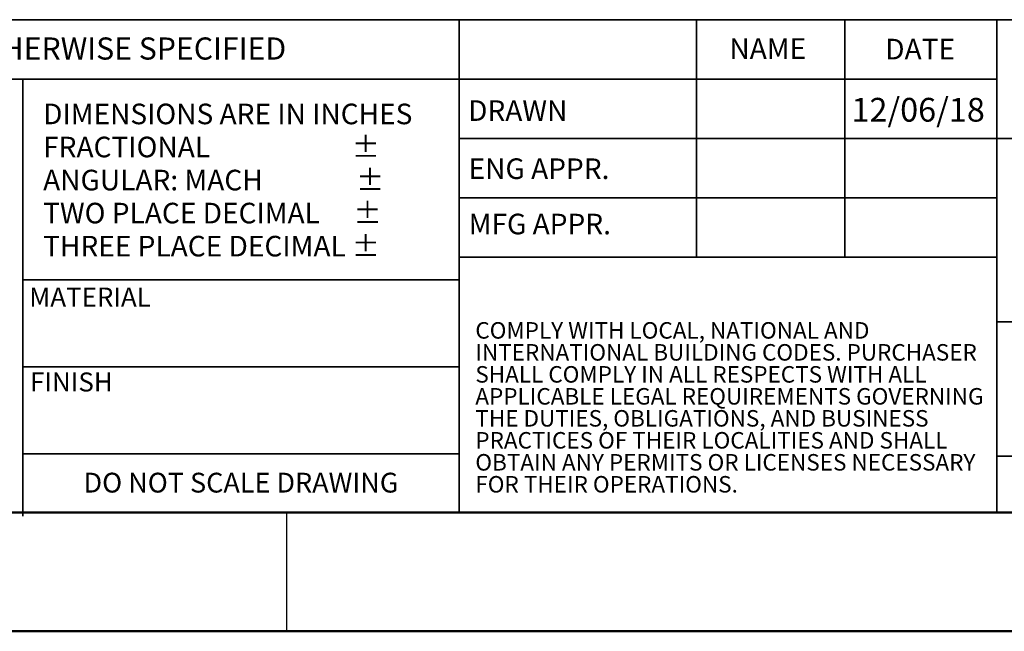
# Model space of a CAD drawing. Units: inches. Extents: x 0.1 to 10.9, y 0.1 to 8.4.
# Drawn here: x 4.7 to 7.8, y 0.1 to 2.1 of the extents above; entities that cross this region are included whole.
import ezdxf

# ---------------------------------------------------------------- set-up
doc = ezdxf.new("R2010")
doc.units = ezdxf.units.IN
doc.header["$MEASUREMENT"] = 0
doc.styles.add('SLDTEXTSTYLE2', font='TXT', dxfattribs={"width": 0.75})

# ---------------------------------------------------------------- blocks, each defined once
blk = doc.blocks.new('SW_NOTE_2')
at = {"color": 0, "linetype": 'Continuous', "lineweight": 0, "char_height": 0.065, "attachment_point": 1, "style": 'SLDTEXTSTYLE2'}
for s, insert in [('DIMENSIONS ARE IN INCHES', (0, 0.0838)), ('FRACTIONAL', (0, -0.0206)), ('%%p', (0.9738, -0.0206)), ('ANGULAR: MACH', (0, -0.125)), ('%%p', (0.9875, -0.125)), ('TWO PLACE DECIMAL', (0, -0.2293)), ('%%p', (0.9794, -0.2293)), ('THREE PLACE DECIMAL', (0, -0.3337)), ('%%p', (0.9738, -0.3337))]:
    blk.add_mtext(s, dxfattribs=dict(at, insert=insert))
blk = doc.blocks.new('SW_NOTE_5')
at = {"color": 0, "linetype": 'Continuous', "lineweight": 0, "char_height": 0.052083, "attachment_point": 1, "style": 'SLDTEXTSTYLE2'}
for s, insert in [('COMPLY WITH LOCAL, NATIONAL AND', (0, -0.0023)), ('INTERNATIONAL BUILDING CODES. PURCHASER', (0, -0.0717)), ('SHALL COMPLY IN ALL RESPECTS WITH ALL', (0, -0.1412)), ('APPLICABLE LEGAL REQUIREMENTS GOVERNING', (0, -0.2106)), ('THE DUTIES, OBLIGATIONS, AND BUSINESS', (0, -0.2801)), ('PRACTICES OF THEIR LOCALITIES AND SHALL', (0, -0.3495)), ('OBTAIN ANY PERMITS OR LICENSES NECESSARY', (0, -0.419)), ('FOR THEIR OPERATIONS.', (0, -0.4884))]:
    blk.add_mtext(s, dxfattribs=dict(at, insert=insert))

msp = doc.modelspace()

# ---------------------------------------------------------------- linework, layer by layer
at = {"color": 7, "linetype": 'Continuous', "lineweight": 35}
for p, q in [((2.6307, 2.0567), (10.5, 2.0567)), ((6.0452, 2.0567), (6.0452, 0.5)), ((6.7937, 2.0567), (6.7937, 1.3067)), ((7.2622, 2.0567), (7.2622, 1.3067)), ((7.7413, 2.0567), (7.7413, 0.5)), ((2.6307, 1.8692), (7.7413, 1.8692)), ((4.6683, 0.4889), (4.6683, 1.8692)), ((10.5, 1.6817), (6.0452, 1.6817)), ((7.7413, 1.4942), (6.0452, 1.4942)), ((7.7413, 1.3067), (6.0452, 1.3067)), ((4.6683, 1.2352), (6.0452, 1.2352)), ((7.7413, 1.1022), (10.5, 1.1022)), ((4.6683, 0.9602), (6.0452, 0.9602)), ((4.6683, 0.6852), (6.0452, 0.6852)), ((7.7413, 0.6777), (10.5, 0.6777))]:
    msp.add_line(p, q, dxfattribs=at)
at = {"color": 7, "linetype": 'Continuous', "lineweight": 50}
for p, q in [((10.5, 0.5), (0.5, 0.5)), ((10.875, 0.125), (0.125, 0.125))]:
    msp.add_line(p, q, dxfattribs=at)
at = {"color": 7, "linetype": 'Continuous', "lineweight": 25}
for q in [(5.5, 0.125), (5.5, 0.5)]:
    msp.add_line((5.5, 0.5), q, dxfattribs=at)

# ---------------------------------------------------------------- block references
at = {"color": 7, "linetype": 'Continuous', "lineweight": 0}
for name, p in [('SW_NOTE_2', (4.732, 1.7077)), ('SW_NOTE_5', (6.096, 1.1038))]:
    msp.add_blockref(name, p, dxfattribs=at)

# ---------------------------------------------------------------- texts
at = {"color": 7, "linetype": 'Continuous', "lineweight": 0, "style": 'SLDTEXTSTYLE2'}
for s, insert, char_height, attachment_point in [('UNLESS OTHERWISE SPECIFIED', (4.0918, 2.0006), 0.07, 1), ('NAME', (6.8977, 1.998), 0.065, 1), ('DATE', (7.3895, 1.9963), 0.065, 1), ('12/06/18', (7.4934, 1.8097), 0.075, 2), ('DRAWN', (6.0731, 1.802), 0.065, 1), ('ENG APPR.', (6.0747, 1.6186), 0.065, 1), ('MFG APPR.', (6.0749, 1.4439), 0.065, 1), ('MATERIAL', (4.6882, 1.2107), 0.06, 1), ('FINISH', (4.6909, 0.9425), 0.06, 1), ('DO NOT SCALE DRAWING', (5.3564, 0.6258), 0.0625, 2)]:
    msp.add_mtext(s, dxfattribs=dict(at, insert=insert, char_height=char_height, attachment_point=attachment_point))

doc.saveas('drawing.dxf')
